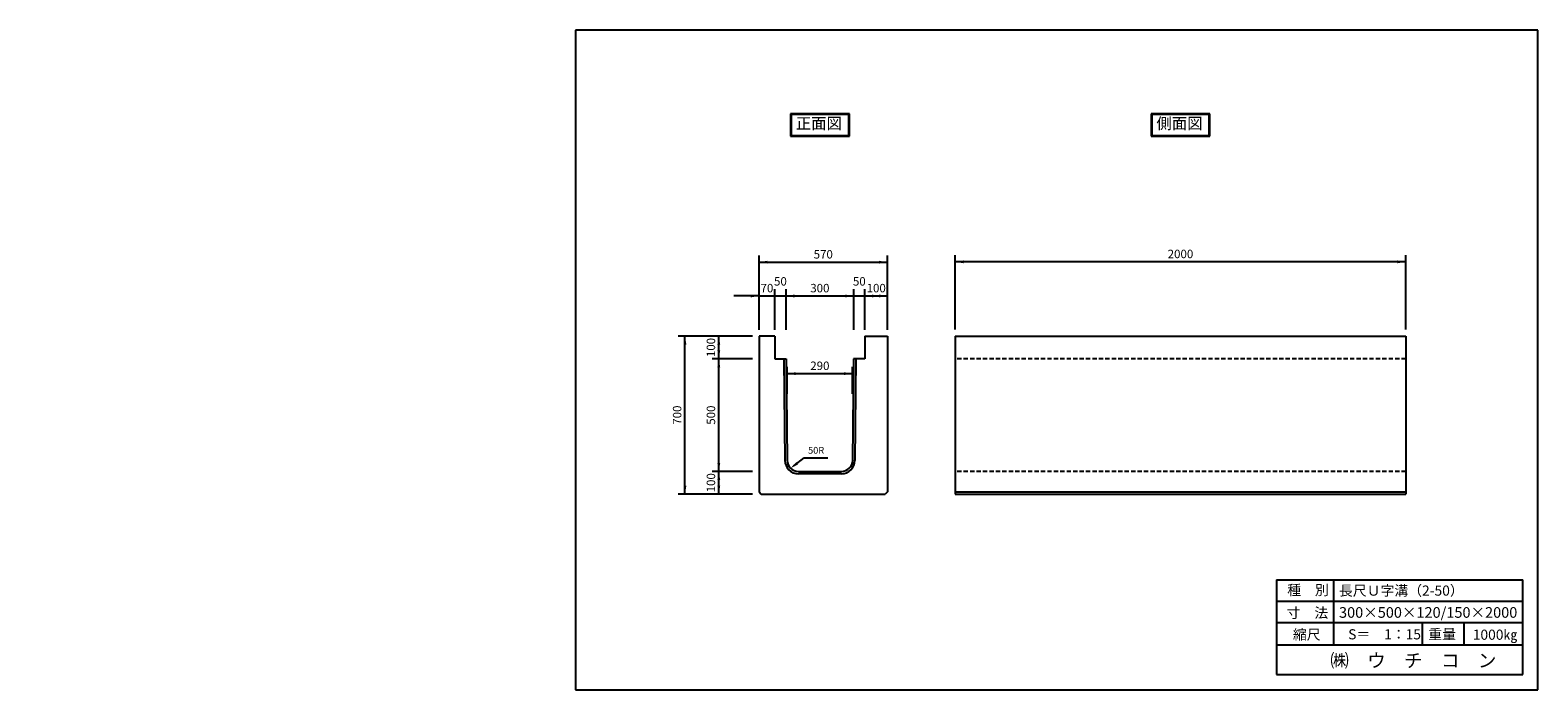
# Model space of a CAD drawing. Extents: x 2254 to 8944, y 121 to 3047.
import ezdxf

# ---------------------------------------------------------------- set-up
doc = ezdxf.new("R2010")
doc.units = 0
doc.header["$LTSCALE"] = 3
doc.header["$MEASUREMENT"] = 0
doc.linetypes.add('HIDDEN', pattern=[9.525, 6.35, -3.175])
doc.layers.get('0').update_dxf_attribs({"linetype": 'CONTINUOUS'})
for name, color, linetype in [('OBJECT', 7, 'CONTINUOUS'), ('WUWAGAKI', 7, 'CONTINUOUS'), ('上書線', 7, 'CONTINUOUS'), ('上線', 7, 'CONTINUOUS'), ('点線', 5, 'HIDDEN')]:
    doc.layers.add(name, color=color, linetype=linetype)
doc.styles.get("Standard").update_dxf_attribs({"font": 'MS PMincho.ttf'})

msp = doc.modelspace()

# ---------------------------------------------------------------- linework, layer by layer
at = {"ltscale": 10}
for p, q in [((5487.8, 1718.2), (5487.8, 2048.2)), ((6057.8, 1718.2), (6057.8, 2048.2)), ((6357.8, 1719.7), (6357.8, 2049.7)), ((8357.8, 1719.7), (8357.8, 2049.7)), ((5557.8, 1718.2), (5557.8, 1898.2)), ((5607.8, 1718.2), (5607.8, 1898.2)), ((5907.8, 1718.2), (5907.8, 1898.2)), ((5957.8, 1718.2), (5957.8, 1898.2)), ((5459.3, 1689.7), (5129.3, 1689.7)), ((5459.3, 1589.7), (5279.3, 1589.7)), ((5612.8, 1433.7), (5612.8, 1553.7)), ((5902.8, 1433.7), (5902.8, 1553.7)), ((5459.3, 1089.7), (5279.3, 1089.7)), ((5459.3, 989.7), (5129.3, 989.7))]:
    msp.add_line(p, q, dxfattribs=at)
at = {"color": 0, "linetype": 'ByBlock', "ltscale": 10}
for points in [[(5525.3, 2011.9), (5525.3, 2024.4), (5487.8, 2018.2)], [(6020.3, 2011.9), (6020.3, 2024.4), (6057.8, 2018.2)], [(6395.3, 2013.4), (6395.3, 2025.9), (6357.8, 2019.7)], [(8320.3, 2013.4), (8320.3, 2025.9), (8357.8, 2019.7)], [(5450.3, 1874.4), (5450.3, 1861.9), (5487.8, 1868.2)], [(5645.3, 1861.9), (5645.3, 1874.4), (5607.8, 1868.2)], [(5870.3, 1861.9), (5870.3, 1874.4), (5907.8, 1868.2)], [(5995.3, 1874.4), (5995.3, 1861.9), (5957.8, 1868.2)], [(6020.3, 1874.4), (6020.3, 1861.9), (6057.8, 1868.2)], [(5165.6, 1652.2), (5153.1, 1652.2), (5159.3, 1689.7)], [(5303.1, 1652.2), (5315.6, 1652.2), (5309.3, 1689.7)], [(5303.1, 1627.2), (5315.6, 1627.2), (5309.3, 1589.7)], [(5315.6, 1552.2), (5303.1, 1552.2), (5309.3, 1589.7)], [(5650.3, 1517.4), (5650.3, 1529.9), (5612.8, 1523.7)], [(5865.3, 1517.4), (5865.3, 1529.9), (5902.8, 1523.7)], [(5315.6, 1127.2), (5303.1, 1127.2), (5309.3, 1089.7)], [(5315.6, 1052.2), (5303.1, 1052.2), (5309.3, 1089.7)], [(5654, 1131.5), (5661.4, 1121.4), (5627.5, 1104.3)], [(5165.6, 1027.2), (5153.1, 1027.2), (5159.3, 989.7)], [(5303.1, 1027.2), (5315.6, 1027.2), (5309.3, 989.7)]]:
    msp.add_solid(points, dxfattribs=at)
at = {"layer": 'OBJECT', "ltscale": 10}
for p, q in [((5487.8, 2018.2), (6057.8, 2018.2)), ((8357.8, 2019.7), (6357.8, 2019.7)), ((5487.8, 1868.2), (5375.3, 1868.2)), ((5487.8, 1868.2), (6057.8, 1868.2)), ((5159.3, 989.7), (5159.3, 1689.7)), ((5309.3, 989.7), (5309.3, 1689.7)), ((5612.8, 1523.7), (5902.8, 1523.7)), ((5688.7, 1149.7), (5793.7, 1149.7))]:
    msp.add_line(p, q, dxfattribs=at)
at = {"layer": 'OBJECT'}
for p, q in [((5487.8, 1689.7), (5487.8, 999.7)), ((6057.8, 1689.7), (6057.8, 999.7)), ((6357.8, 1689.7), (6357.8, 989.7)), ((8357.8, 1689.7), (8357.8, 989.7)), ((5497.8, 989.7), (6047.8, 989.7))]:
    msp.add_line(p, q, dxfattribs=at)
at = {"layer": 'WUWAGAKI'}
for p, q in [((4672.8, 3047.3), (4672.8, 121.1)), ((8943.5, 3047.3), (4672.8, 3047.3)), ((8943.5, 121.1), (8943.5, 3047.3)), ((7784.2, 609.6), (7784.2, 189.6)), ((7784.2, 609.6), (8877, 609.6)), ((8036.3, 609.6), (8036.3, 320.7)), ((8877, 189.6), (8877, 609.6)), ((7784.2, 515.1), (8874.4, 515.1)), ((7784.2, 515.1), (8874.4, 515.1)), ((7784.2, 419.2), (8877, 419.2)), ((8430.5, 419.2), (8430.5, 320.7)), ((8614.7, 419.2), (8614.7, 320.7)), ((7784.2, 320.7), (8877, 320.7)), ((7784.2, 189.6), (8877, 189.6)), ((4672.8, 121.1), (8943.5, 121.1))]:
    msp.add_line(p, q, dxfattribs=at)
at = {"layer": 'WUWAGAKI', "ltscale": 10, "extrusion": (0, 0, -1)}
msp.add_line((5642.5, 1115.5), (5688.7, 1149.7), dxfattribs=at)
at = {"layer": '上書線', "const_width": 3.75}
msp.add_lwpolyline([(5555.9, 1868.2, 1), (5559.7, 1868.2, 1)], format="xyb", close=True, dxfattribs=at)
at = {"layer": '上線'}
for p, q in [((5627.1, 2676.5), (5627.1, 2576.8)), ((5888.6, 2676.5), (5627.1, 2676.5)), ((5888.6, 2576.8), (5888.6, 2676.5)), ((7488.3, 2676.5), (7227.3, 2676.5)), ((7227.3, 2676.5), (7227.3, 2576.8)), ((7488.3, 2576.8), (7488.3, 2676.5)), ((5630.1, 2673.5), (5630.1, 2579.8)), ((5885.6, 2673.5), (5630.1, 2673.5)), ((5885.6, 2579.8), (5885.6, 2673.5)), ((7485.3, 2673.5), (7230.3, 2673.5)), ((7230.3, 2673.5), (7230.3, 2579.8)), ((7485.3, 2579.8), (7485.3, 2673.5)), ((5627.1, 2576.8), (5888.6, 2576.8)), ((5630.1, 2579.8), (5885.6, 2579.8)), ((7227.3, 2576.8), (7488.3, 2576.8)), ((7230.3, 2579.8), (7485.3, 2579.8)), ((5557.8, 1689.7), (5487.8, 1689.7)), ((5558, 1689.7), (5558, 1589.7)), ((5957.6, 1689.7), (5957.6, 1589.7)), ((5957.8, 1689.7), (6057.8, 1689.7)), ((5558, 1589.7), (5608, 1589.7)), ((5957.6, 1589.7), (5907.6, 1589.7)), ((5662.7, 1089.7), (5853.3, 1089.7)), ((5487.8, 999.7), (5497.8, 989.7)), ((6057.8, 999.7), (6047.8, 989.7))]:
    msp.add_line(p, q, dxfattribs=at)
at = {"layer": '上線', "ltscale": 10}
for p, q in [((6357.8, 1689.7), (8357.8, 1689.7)), ((5598, 1589.7), (5602.7, 1138.8)), ((5608, 1589.7), (5612.7, 1138.9)), ((5907.6, 1589.7), (5902.9, 1138.9)), ((5917.6, 1589.7), (5912.9, 1138.8)), ((5853.3, 1079.7), (5662.7, 1079.7)), ((6357.8, 999.7), (8357.8, 999.7)), ((6357.8, 989.7), (8357.8, 989.7))]:
    msp.add_line(p, q, dxfattribs=at)
at = {"layer": '上線'}
for centre, radius, start, end in [((5662.7, 1139.7), 60, 180.81846, 270), ((5662.7, 1139.7), 50, 180.81846, 270), ((5853.3, 1139.7), 50, 270, 359.18154), ((5853.3, 1139.7), 60, 270, 359.18154)]:
    msp.add_arc(centre, radius, start, end, dxfattribs=at)
at = {"layer": '点線'}
for p, q in [((8357.8, 1589.7), (6357.8, 1589.7)), ((8357.8, 1089.7), (6357.8, 1089.7))]:
    msp.add_line(p, q, dxfattribs=at)

# ---------------------------------------------------------------- texts
at = {"color": 0, "linetype": 'ByBlock', "ltscale": 10, "attachment_point": 5}
for s, insert, char_height in [('2000', (7357.8, 2049.7), 37.5), ('570', (5772.8, 2048.2), 37.5), ('50', (5582.8, 1928.2), 37.5), ('50', (5932.8, 1928.2), 37.5), ('70', (5522.8, 1898.2), 37.5), ('300', (5757.8, 1898.2), 37.5), ('100', (6007.8, 1898.2), 37.5), ('290', (5757.8, 1553.7), 37.5), ('50R', (5741.2, 1179.7), 30)]:
    msp.add_mtext(s, dxfattribs=dict(at, insert=insert, char_height=char_height))
at = {"color": 0, "linetype": 'ByBlock', "ltscale": 10, "char_height": 37.5, "attachment_point": 5, "rotation": 90}
for s, insert in [('100', (5279.3, 1639.7)), ('700', (5129.3, 1339.7)), ('500', (5279.3, 1339.7)), ('100', (5279.3, 1039.7))]:
    msp.add_mtext(s, dxfattribs=dict(at, insert=insert))
at = {"layer": 'WUWAGAKI'}
for s, height, p in [('種\u3000別', 45, (7831.7, 541.4)), ('長尺Ｕ字溝（2-50）', 45, (8061.3, 538.8)), ('寸\u3000法', 45, (7829.1, 440.2)), ('300×500×120/150×2000', 47.25, (8061.3, 440.8)), ('縮尺', 45, (7856.7, 343.7)), ('S＝\u30001：15', 45, (8102, 345)), ('重量', 45, (8457.4, 345.1)), ('1000㎏', 45, (8654.7, 343.2)), ('㈱\u3000ウ\u3000チ\u3000コ\u3000ン', 60, (8022.9, 221.3))]:
    msp.add_text(s, height=height, dxfattribs=at).set_placement(p)
at = {"layer": '上線', "ltscale": 10, "char_height": 50, "width": 558.206, "attachment_point": 1}
for s, insert in [('\\fＭＳ Ｐ明朝|b0|i0|c128|p18;正面図', (5651.1, 2658.9)), ('\\fＭＳ Ｐ明朝|b0|i0|c128|p18;側面図', (7251.4, 2658.9))]:
    msp.add_mtext(s, dxfattribs=dict(at, insert=insert))
at = {"layer": '上線', "ltscale": 10, "char_height": 25, "attachment_point": 4}
for insert in [(2253.7, 1430), (2528.4, 1457.1)]:
    msp.add_mtext('\\A1;', dxfattribs=dict(at, insert=insert))

doc.saveas('drawing.dxf')
